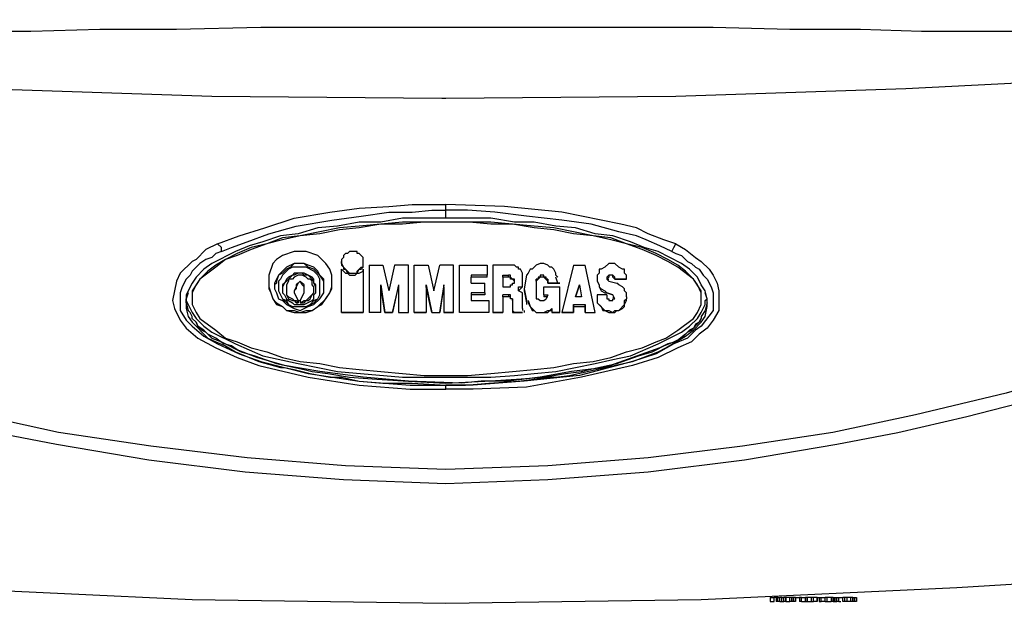
# Model space of a CAD drawing. Units: inches. Extents: x 2433 to 7677, y 1566 to 3488.
# Drawn here: x 2587 to 2724, y 2371 to 2452 of the extents above; entities that cross this region are included whole.
import ezdxf

# ---------------------------------------------------------------- set-up
doc = ezdxf.new("R2010")
doc.units = ezdxf.units.IN
doc.header["$MEASUREMENT"] = 0
doc.layers.add('LIVELLO_1', color=160, linetype='Continuous')

msp = doc.modelspace()

# ---------------------------------------------------------------- linework, layer by layer
at = {"layer": 'LIVELLO_1', "color": 7}
for p, q in [((2646.26, 2425.53), (2646.26, 2426.34)), ((2646.26, 2424.44), (2646.26, 2425.53)), ((2646.26, 2425.53), (2646.26, 2425.53)), ((2631.84, 2418.18), (2631.84, 2418.45)), ((2631.84, 2418.45), (2631.84, 2418.18)), ((2634.83, 2418.18), (2634.83, 2418.45)), ((2635.65, 2417.91), (2635.65, 2411.38)), ((2635.65, 2417.91), (2637.55, 2417.91)), ((2637.55, 2417.91), (2638.37, 2414.37)), ((2639.18, 2417.91), (2638.37, 2414.37)), ((2641.09, 2417.91), (2639.18, 2417.91)), ((2641.09, 2411.38), (2641.09, 2417.91)), ((2641.9, 2411.38), (2641.9, 2417.91)), ((2641.9, 2417.91), (2643.81, 2417.91)), ((2643.81, 2417.91), (2644.62, 2414.37)), ((2644.62, 2414.37), (2645.44, 2417.91)), ((2647.34, 2417.91), (2645.44, 2417.91)), ((2647.34, 2411.38), (2647.34, 2417.91)), ((2648.16, 2417.91), (2651.97, 2417.91)), ((2648.16, 2411.38), (2648.16, 2417.91)), ((2651.97, 2417.91), (2651.97, 2416.55)), ((2652.78, 2417.91), (2652.78, 2411.38)), ((2655.23, 2417.91), (2652.78, 2417.91)), ((2663.93, 2417.91), (2662.3, 2411.38)), ((2663.93, 2417.91), (2665.56, 2417.91)), ((2666.92, 2411.38), (2665.56, 2417.91)), ((2631.84, 2411.38), (2631.84, 2417.37)), ((2634.83, 2417.37), (2634.83, 2411.38)), ((2651.97, 2416.55), (2649.79, 2416.55)), ((2649.79, 2416.55), (2649.79, 2416.28)), ((2651.97, 2416.28), (2651.97, 2416.55)), ((2654.14, 2416.28), (2654.14, 2416.55)), ((2654.14, 2416.28), (2654.14, 2416.55)), ((2654.14, 2416.55), (2654.14, 2416.55)), ((2654.14, 2416.55), (2654.96, 2416.55)), ((2654.96, 2416.28), (2654.96, 2416.55)), ((2656.86, 2415.73), (2656.86, 2416.55)), ((2657.41, 2416.55), (2657.13, 2414.65)), ((2657.68, 2416.82), (2657.41, 2416.55)), ((2657.95, 2417.37), (2657.68, 2416.82)), ((2661.49, 2416.55), (2661.76, 2416.28)), ((2626.13, 2415.73), (2626.13, 2415.73)), ((2630.48, 2415.73), (2630.48, 2415.73)), ((2637.28, 2414.92), (2637.28, 2415.19)), ((2637.28, 2415.19), (2637.82, 2411.38)), ((2639.73, 2415.19), (2638.91, 2411.38)), ((2639.73, 2415.19), (2639.73, 2414.92)), ((2643.53, 2414.92), (2643.53, 2415.19)), ((2643.53, 2415.19), (2644.35, 2411.38)), ((2645.98, 2415.19), (2645.44, 2411.38)), ((2645.98, 2414.92), (2645.98, 2415.19)), ((2651.97, 2416.28), (2649.79, 2416.28)), ((2649.79, 2415.46), (2649.79, 2416.28)), ((2649.79, 2415.46), (2651.69, 2415.46)), ((2651.69, 2414.1), (2651.69, 2415.46)), ((2654.14, 2416.28), (2654.14, 2416.28)), ((2654.14, 2416.28), (2654.14, 2414.92)), ((2654.96, 2416.28), (2654.14, 2416.28)), ((2655.77, 2415.73), (2655.77, 2415.73)), ((2656.86, 2415.46), (2656.86, 2415.73)), ((2658.77, 2415.73), (2658.77, 2416.01)), ((2658.77, 2415.73), (2658.77, 2414.37)), ((2660.4, 2416.01), (2660.4, 2415.46)), ((2660.4, 2415.73), (2660.4, 2416.01)), ((2660.4, 2415.46), (2660.4, 2415.73)), ((2660.4, 2415.46), (2662.03, 2415.46)), ((2662.03, 2415.46), (2660.4, 2415.46)), ((2660.4, 2415.46), (2660.4, 2415.46)), ((2661.76, 2415.46), (2661.49, 2416.28)), ((2662.03, 2415.46), (2662.03, 2415.46)), ((2664.75, 2415.19), (2664.2, 2413.56)), ((2664.2, 2413.56), (2664.75, 2415.19)), ((2664.75, 2415.19), (2665.02, 2413.56)), ((2664.75, 2415.19), (2664.75, 2415.19)), ((2664.75, 2415.19), (2665.02, 2413.56)), ((2668.56, 2416.01), (2668.83, 2416.01)), ((2668.56, 2416.01), (2668.83, 2415.73)), ((2668.83, 2415.73), (2669.92, 2415.46)), ((2669.64, 2416.01), (2669.64, 2416.01)), ((2669.64, 2416.01), (2669.64, 2416.01)), ((2669.64, 2416.01), (2669.64, 2416.01)), ((2669.64, 2416.01), (2671.28, 2416.01)), ((2671.28, 2416.01), (2669.64, 2416.01)), ((2671.28, 2416.01), (2671.28, 2416.01)), ((2671.28, 2416.01), (2671.28, 2416.01)), ((2623.68, 2414.65), (2623.68, 2414.37)), ((2624.22, 2414.65), (2624.22, 2414.37)), ((2625.31, 2414.37), (2625.31, 2414.1)), ((2626.67, 2414.1), (2626.67, 2414.37)), ((2628.03, 2414.37), (2628.03, 2414.65)), ((2628.3, 2414.37), (2628.3, 2414.65)), ((2637.28, 2411.38), (2637.28, 2414.92)), ((2637.82, 2411.38), (2637.28, 2414.92)), ((2638.91, 2411.38), (2639.73, 2414.92)), ((2639.73, 2414.92), (2639.73, 2411.38)), ((2643.53, 2414.92), (2643.53, 2411.38)), ((2644.35, 2411.38), (2643.53, 2414.92)), ((2645.44, 2411.38), (2645.98, 2414.92)), ((2645.98, 2414.92), (2645.98, 2411.38)), ((2651.69, 2414.1), (2649.79, 2414.1)), ((2649.79, 2414.1), (2649.79, 2413.83)), ((2651.69, 2413.83), (2649.79, 2413.83)), ((2649.79, 2413.83), (2649.79, 2413.02)), ((2651.69, 2414.1), (2651.69, 2413.83)), ((2654.14, 2414.92), (2654.96, 2414.92)), ((2654.14, 2413.56), (2654.14, 2413.83)), ((2654.96, 2413.83), (2654.14, 2413.83)), ((2654.96, 2413.83), (2654.96, 2413.56)), ((2657.13, 2414.65), (2657.13, 2414.37)), ((2659.85, 2413.83), (2659.85, 2414.92)), ((2659.85, 2414.92), (2662.03, 2414.92)), ((2659.85, 2413.83), (2660.4, 2413.83)), ((2659.85, 2413.83), (2659.85, 2413.56)), ((2660.4, 2413.83), (2660.13, 2413.29)), ((2662.03, 2411.38), (2662.03, 2414.92)), ((2668.56, 2413.83), (2667.2, 2413.83)), ((2667.2, 2413.83), (2667.2, 2413.56)), ((2669.37, 2413.83), (2668.56, 2414.1)), ((2668.56, 2414.1), (2668.56, 2414.1)), ((2668.56, 2414.1), (2669.37, 2413.83)), ((2668.56, 2413.83), (2668.56, 2413.29)), ((2669.37, 2413.83), (2669.37, 2413.83)), ((2669.64, 2413.29), (2669.37, 2413.83)), ((2681.61, 2413.29), (2681.61, 2414.37)), ((2681.61, 2413.29), (2681.61, 2414.1)), ((2682.43, 2413.29), (2682.15, 2414.37)), ((2610.35, 2412.74), (2610.35, 2413.29)), ((2610.35, 2412.74), (2610.62, 2411.66)), ((2625.86, 2413.02), (2625.86, 2412.74)), ((2625.86, 2412.74), (2625.86, 2412.74)), ((2626.13, 2413.02), (2626.13, 2412.74)), ((2626.13, 2412.74), (2626.13, 2412.74)), ((2649.79, 2413.02), (2652.24, 2413.02)), ((2652.24, 2413.02), (2652.24, 2411.38)), ((2654.14, 2413.56), (2654.14, 2411.38)), ((2654.96, 2413.56), (2654.14, 2413.56)), ((2655.5, 2413.29), (2655.5, 2413.02)), ((2655.5, 2413.02), (2655.5, 2411.66)), ((2656.86, 2411.93), (2656.86, 2413.29)), ((2656.86, 2413.29), (2656.86, 2413.29)), ((2657.68, 2413.02), (2657.68, 2412.74)), ((2657.68, 2413.02), (2657.95, 2412.2)), ((2657.68, 2412.74), (2657.95, 2412.2)), ((2660.4, 2413.56), (2659.85, 2413.56)), ((2663.93, 2412.2), (2663.93, 2412.47)), ((2663.93, 2412.47), (2663.93, 2411.38)), ((2663.93, 2412.47), (2665.56, 2412.47)), ((2665.02, 2413.56), (2664.2, 2413.56)), ((2665.56, 2412.2), (2665.56, 2412.47)), ((2665.56, 2412.47), (2665.56, 2411.38)), ((2667.2, 2413.56), (2667.2, 2413.29)), ((2669.64, 2413.29), (2669.37, 2413.56)), ((2671.28, 2413.56), (2671.28, 2413.29)), ((2671.28, 2413.29), (2671.28, 2413.29)), ((2682.43, 2412.74), (2682.43, 2413.29)), ((2626.13, 2411.38), (2626.13, 2411.38)), ((2631.84, 2411.38), (2631.84, 2411.38)), ((2634.83, 2411.38), (2631.84, 2411.38)), ((2631.84, 2411.38), (2634.83, 2411.38)), ((2634.83, 2411.38), (2634.83, 2411.38)), ((2635.65, 2411.38), (2635.65, 2411.38)), ((2637.28, 2411.38), (2635.65, 2411.38)), ((2637.28, 2411.38), (2635.65, 2411.38)), ((2637.28, 2411.38), (2637.28, 2411.38)), ((2638.91, 2411.38), (2637.82, 2411.38)), ((2637.82, 2411.38), (2637.82, 2411.38)), ((2637.82, 2411.38), (2638.91, 2411.38)), ((2638.91, 2411.38), (2638.91, 2411.38)), ((2639.73, 2411.38), (2641.09, 2411.38)), ((2639.73, 2411.38), (2639.73, 2411.38)), ((2639.73, 2411.38), (2641.09, 2411.38)), ((2641.09, 2411.38), (2641.09, 2411.38)), ((2641.9, 2411.38), (2641.9, 2411.38)), ((2641.9, 2411.38), (2643.53, 2411.38)), ((2643.53, 2411.38), (2641.9, 2411.38)), ((2643.53, 2411.38), (2643.53, 2411.38)), ((2644.35, 2411.38), (2645.44, 2411.38)), ((2644.35, 2411.38), (2645.44, 2411.38)), ((2644.35, 2411.38), (2644.35, 2411.38)), ((2645.44, 2411.38), (2645.44, 2411.38)), ((2647.34, 2411.38), (2645.98, 2411.38)), ((2645.98, 2411.38), (2647.34, 2411.38)), ((2645.98, 2411.38), (2645.98, 2411.38)), ((2647.34, 2411.38), (2647.34, 2411.38)), ((2652.24, 2411.38), (2648.16, 2411.38)), ((2652.24, 2411.38), (2648.16, 2411.38)), ((2648.16, 2411.38), (2648.16, 2411.38)), ((2652.24, 2411.38), (2652.24, 2411.38)), ((2652.78, 2411.38), (2654.14, 2411.38)), ((2654.14, 2411.38), (2652.78, 2411.38)), ((2652.78, 2411.38), (2652.78, 2411.38)), ((2654.14, 2411.38), (2654.14, 2411.38)), ((2655.5, 2411.66), (2655.5, 2411.66)), ((2655.5, 2411.66), (2655.77, 2411.38)), ((2655.77, 2411.38), (2655.77, 2411.38)), ((2655.77, 2411.38), (2656.86, 2411.38)), ((2656.86, 2411.38), (2655.77, 2411.38)), ((2656.86, 2411.93), (2656.86, 2411.66)), ((2656.86, 2411.66), (2656.86, 2411.66)), ((2656.86, 2411.38), (2656.86, 2411.38)), ((2656.86, 2411.38), (2656.86, 2411.38)), ((2656.86, 2411.38), (2656.86, 2411.38)), ((2657.13, 2411.66), (2657.13, 2411.38)), ((2657.13, 2411.66), (2657.13, 2411.66)), ((2657.95, 2412.2), (2657.95, 2412.2)), ((2660.94, 2411.93), (2660.94, 2411.66)), ((2660.94, 2411.66), (2660.94, 2411.38)), ((2662.03, 2411.38), (2660.94, 2411.38)), ((2660.94, 2411.38), (2660.94, 2411.38)), ((2660.94, 2411.38), (2662.03, 2411.38)), ((2662.03, 2411.38), (2662.03, 2411.38)), ((2662.3, 2411.38), (2662.3, 2411.38)), ((2662.3, 2411.38), (2663.93, 2411.38)), ((2663.93, 2411.38), (2662.3, 2411.38)), ((2663.93, 2412.2), (2665.56, 2412.2)), ((2663.93, 2411.38), (2663.93, 2412.2)), ((2663.93, 2411.38), (2663.93, 2411.38)), ((2665.56, 2411.38), (2665.56, 2412.2)), ((2665.56, 2411.38), (2666.92, 2411.38)), ((2665.56, 2411.38), (2665.56, 2411.38)), ((2665.56, 2411.38), (2666.92, 2411.38)), ((2666.92, 2411.38), (2666.92, 2411.38)), ((2669.37, 2411.38), (2669.37, 2411.38)), ((2646.26, 2401.32), (2646.26, 2401.32)), ((2646.26, 2400.78), (2646.26, 2401.32)), ((2691.13, 2371.94), (2691.13, 2371.4)), ((2691.13, 2371.94), (2691.68, 2371.94)), ((2691.95, 2371.94), (2691.68, 2371.94)), ((2691.68, 2371.4), (2691.68, 2371.94)), ((2692.22, 2371.94), (2691.95, 2371.94)), ((2691.95, 2371.94), (2691.95, 2371.4)), ((2692.22, 2371.94), (2692.49, 2371.94)), ((2692.22, 2371.4), (2692.22, 2371.94)), ((2692.76, 2371.94), (2692.49, 2371.94)), ((2692.49, 2371.4), (2692.49, 2371.94)), ((2692.76, 2371.94), (2693.04, 2371.94)), ((2692.76, 2371.4), (2692.76, 2371.94)), ((2693.31, 2371.94), (2693.04, 2371.94)), ((2693.04, 2371.4), (2693.04, 2371.94)), ((2693.85, 2371.94), (2693.31, 2371.94)), ((2693.31, 2371.94), (2693.31, 2371.94)), ((2693.31, 2371.94), (2693.31, 2371.94)), ((2693.31, 2371.94), (2693.31, 2371.4)), ((2693.31, 2371.94), (2693.31, 2371.4)), ((2693.31, 2371.4), (2693.31, 2371.94)), ((2694.12, 2371.94), (2693.85, 2371.94)), ((2693.85, 2371.4), (2693.85, 2371.94)), ((2694.39, 2371.94), (2694.12, 2371.94)), ((2694.12, 2371.4), (2694.12, 2371.94)), ((2694.39, 2371.94), (2694.39, 2371.94)), ((2694.67, 2371.94), (2694.39, 2371.94)), ((2694.39, 2371.4), (2694.39, 2371.94)), ((2694.39, 2371.4), (2694.39, 2371.94)), ((2694.67, 2371.94), (2694.67, 2371.94)), ((2694.67, 2371.94), (2695.21, 2371.94)), ((2694.67, 2371.4), (2694.67, 2371.94)), ((2694.67, 2371.94), (2694.67, 2371.4)), ((2695.48, 2371.94), (2695.21, 2371.94)), ((2695.21, 2371.94), (2695.21, 2371.4)), ((2695.48, 2371.94), (2696.03, 2371.94)), ((2695.48, 2371.4), (2695.48, 2371.94)), ((2696.3, 2371.94), (2696.03, 2371.94)), ((2696.03, 2371.94), (2696.03, 2371.94)), ((2696.03, 2371.94), (2696.03, 2371.4)), ((2696.03, 2371.4), (2696.03, 2371.94)), ((2696.84, 2371.94), (2696.3, 2371.94)), ((2696.3, 2371.4), (2696.3, 2371.94)), ((2697.12, 2371.94), (2696.84, 2371.94)), ((2696.84, 2371.94), (2696.84, 2371.94)), ((2696.84, 2371.4), (2696.84, 2371.94)), ((2696.84, 2371.4), (2696.84, 2371.94)), ((2697.66, 2371.94), (2697.12, 2371.94)), ((2697.12, 2371.4), (2697.12, 2371.94)), ((2697.66, 2371.94), (2697.66, 2371.94)), ((2697.66, 2371.94), (2697.66, 2371.94)), ((2697.66, 2371.94), (2697.66, 2371.94)), ((2697.66, 2371.94), (2697.93, 2371.94)), ((2697.66, 2371.4), (2697.66, 2371.94)), ((2697.66, 2371.94), (2697.66, 2371.4)), ((2697.66, 2371.94), (2697.66, 2371.4)), ((2697.66, 2371.4), (2697.66, 2371.94)), ((2697.93, 2371.94), (2698.2, 2371.94)), ((2697.93, 2371.94), (2697.93, 2371.4)), ((2698.2, 2371.94), (2698.75, 2371.94)), ((2698.2, 2371.94), (2698.2, 2371.94)), ((2698.2, 2371.4), (2698.2, 2371.94)), ((2698.2, 2371.4), (2698.2, 2371.94)), ((2699.02, 2371.94), (2698.75, 2371.94)), ((2698.75, 2371.4), (2698.75, 2371.94)), ((2699.56, 2371.94), (2699.02, 2371.94)), ((2699.02, 2371.4), (2699.02, 2371.94)), ((2699.84, 2371.94), (2699.56, 2371.94)), ((2699.56, 2371.94), (2699.56, 2371.4)), ((2699.84, 2371.94), (2700.11, 2371.94)), ((2699.84, 2371.94), (2699.84, 2371.94)), ((2699.84, 2371.94), (2699.84, 2371.94)), ((2699.84, 2371.4), (2699.84, 2371.94)), ((2699.84, 2371.4), (2699.84, 2371.94)), ((2699.84, 2371.94), (2699.84, 2371.4)), ((2700.11, 2371.94), (2700.11, 2371.94)), ((2700.11, 2371.94), (2700.38, 2371.94)), ((2700.11, 2371.4), (2700.11, 2371.94)), ((2700.11, 2371.94), (2700.11, 2371.4)), ((2700.38, 2371.94), (2700.65, 2371.94)), ((2700.38, 2371.4), (2700.38, 2371.94)), ((2700.65, 2371.94), (2700.65, 2371.94)), ((2700.65, 2371.94), (2701.19, 2371.94)), ((2700.65, 2371.94), (2700.65, 2371.94)), ((2700.65, 2371.4), (2700.65, 2371.94)), ((2700.65, 2371.4), (2700.65, 2371.94)), ((2700.65, 2371.4), (2700.65, 2371.94)), ((2701.47, 2371.94), (2701.19, 2371.94)), ((2701.19, 2371.4), (2701.19, 2371.94)), ((2701.74, 2371.94), (2701.47, 2371.94)), ((2701.47, 2371.4), (2701.47, 2371.94)), ((2702.28, 2371.94), (2701.74, 2371.94)), ((2701.74, 2371.94), (2701.74, 2371.4)), ((2702.56, 2371.94), (2702.28, 2371.94)), ((2702.28, 2371.4), (2702.28, 2371.94)), ((2702.56, 2371.94), (2702.83, 2371.94)), ((2702.56, 2371.4), (2702.56, 2371.94)), ((2702.83, 2371.94), (2703.1, 2371.94)), ((2702.83, 2371.4), (2702.83, 2371.94)), ((2703.1, 2371.94), (2703.1, 2371.94)), ((2703.1, 2371.4), (2703.1, 2371.94)), ((2703.1, 2371.94), (2703.1, 2371.4)), ((2691.13, 2371.4), (2691.68, 2371.4)), ((2692.22, 2371.4), (2691.95, 2371.4)), ((2692.49, 2371.4), (2692.22, 2371.4)), ((2692.49, 2371.4), (2692.76, 2371.4)), ((2692.76, 2371.4), (2693.04, 2371.4)), ((2693.31, 2371.4), (2693.04, 2371.4)), ((2693.31, 2371.4), (2693.31, 2371.4)), ((2693.31, 2371.4), (2693.31, 2371.4)), ((2693.31, 2371.4), (2693.85, 2371.4)), ((2694.12, 2371.4), (2693.85, 2371.4)), ((2694.39, 2371.4), (2694.12, 2371.4)), ((2694.67, 2371.4), (2694.39, 2371.4)), ((2694.39, 2371.4), (2694.39, 2371.4)), ((2694.67, 2371.4), (2694.67, 2371.4)), ((2695.48, 2371.4), (2695.21, 2371.4)), ((2695.48, 2371.4), (2696.03, 2371.4)), ((2696.03, 2371.4), (2696.3, 2371.4)), ((2696.03, 2371.4), (2696.03, 2371.4)), ((2696.3, 2371.4), (2696.84, 2371.4)), ((2696.84, 2371.4), (2696.84, 2371.4)), ((2696.84, 2371.4), (2697.12, 2371.4)), ((2697.66, 2371.4), (2697.12, 2371.4)), ((2697.66, 2371.4), (2697.66, 2371.4)), ((2697.66, 2371.4), (2697.66, 2371.4)), ((2697.66, 2371.4), (2697.66, 2371.4)), ((2697.93, 2371.4), (2698.2, 2371.4)), ((2698.2, 2371.4), (2698.2, 2371.4)), ((2698.75, 2371.4), (2698.2, 2371.4)), ((2698.75, 2371.4), (2699.02, 2371.4)), ((2699.02, 2371.4), (2699.56, 2371.4)), ((2699.84, 2371.4), (2699.56, 2371.4)), ((2699.84, 2371.4), (2700.11, 2371.4)), ((2699.84, 2371.4), (2699.84, 2371.4)), ((2699.84, 2371.4), (2699.84, 2371.4)), ((2700.11, 2371.4), (2700.11, 2371.4)), ((2700.11, 2371.4), (2700.38, 2371.4)), ((2700.65, 2371.4), (2700.38, 2371.4)), ((2700.65, 2371.4), (2700.65, 2371.4)), ((2700.65, 2371.4), (2700.92, 2371.4)), ((2701.47, 2371.4), (2701.19, 2371.4)), ((2701.74, 2371.4), (2701.47, 2371.4)), ((2702.28, 2371.4), (2701.74, 2371.4)), ((2702.56, 2371.4), (2702.28, 2371.4)), ((2702.83, 2371.4), (2702.56, 2371.4)), ((2703.1, 2371.4), (2702.83, 2371.4)), ((2703.1, 2371.4), (2703.1, 2371.4))]:
    msp.add_line(p, q, dxfattribs=at)
for points in [[(2646.26, 2450.82), (2620.69, 2450.82), (2608.99, 2450.55), (2598.39, 2450.55), (2588.87, 2450.28), (2566.29, 2450.28), (2557.59, 2450), (2547.8, 2450), (2537.19, 2450.28), (2525.77, 2450.28), (2513.53, 2450.82), (2500.47, 2451.37), (2486.6, 2451.91)], [(2805.91, 2451.91), (2792.04, 2451.37), (2778.71, 2450.82), (2766.2, 2450.28), (2754.77, 2450.28), (2744.17, 2450), (2734.65, 2450), (2726.22, 2450.28), (2712.07, 2450.28), (2703.64, 2450.55), (2693.85, 2450.55), (2683.24, 2450.82), (2646.26, 2450.82)], [(2486.6, 2449.19), (2518.43, 2446.47), (2550.24, 2444.02), (2582.07, 2442.39), (2613.89, 2441.3), (2645.71, 2441.03), (2646.26, 2441.03)], [(2646.26, 2441.03), (2678.08, 2441.3), (2709.9, 2442.39), (2741.72, 2444.02), (2773.54, 2446.2), (2805.63, 2449.19), (2806.18, 2449.19)], [(2614.7, 2420.9), (2617.7, 2421.99), (2621.23, 2423.08), (2625.31, 2424.44), (2630.21, 2425.25), (2634.29, 2425.8), (2638.37, 2426.07), (2641.63, 2426.34), (2646.26, 2426.34)], [(2678.08, 2420.9), (2676.44, 2421.45), (2674.27, 2422.26), (2672.64, 2423.08), (2670.46, 2423.62), (2662.3, 2425.25), (2654.41, 2426.07), (2646.26, 2426.34)], [(2615.25, 2419.82), (2616.61, 2420.36), (2618.78, 2421.17), (2621.78, 2422.26), (2625.58, 2423.35), (2630.48, 2424.17), (2634.56, 2424.71), (2638.37, 2425.25), (2641.63, 2425.25), (2644.35, 2425.53), (2646.26, 2425.53)], [(2677.53, 2419.82), (2675.9, 2420.63), (2673.99, 2421.45), (2672.64, 2421.99), (2670.19, 2422.53), (2666.38, 2423.62), (2662.3, 2424.17), (2657.41, 2424.71), (2653.06, 2425.25), (2649.25, 2425.53), (2646.26, 2425.53)], [(2682.15, 2414.37), (2681.61, 2415.19), (2681.07, 2416.28), (2679.98, 2417.37), (2678.89, 2418.18), (2675.63, 2419.82), (2673.72, 2420.36), (2671.82, 2421.17), (2669.37, 2421.99), (2666.92, 2422.26), (2664.2, 2423.08), (2661.49, 2423.35), (2658.49, 2423.89), (2655.77, 2423.89), (2652.51, 2424.44), (2640.27, 2424.44), (2637.28, 2423.89), (2634.29, 2423.89), (2631.3, 2423.35), (2628.57, 2423.08), (2625.86, 2422.26), (2623.41, 2421.99), (2620.96, 2421.17), (2619.06, 2420.63), (2617.15, 2419.82), (2613.89, 2418.18), (2612.8, 2417.37), (2611.71, 2416.28), (2611.17, 2415.46), (2610.35, 2413.83), (2610.35, 2413.29)], [(2681.61, 2414.37), (2680.52, 2416.01), (2679.43, 2417.09), (2678.35, 2417.91), (2676.99, 2418.73), (2675.35, 2419.54), (2673.45, 2420.36), (2671.28, 2420.9), (2669.1, 2421.72), (2666.65, 2421.99), (2661.21, 2423.08), (2658.49, 2423.35), (2652.51, 2423.89), (2640.27, 2423.89), (2634.29, 2423.35), (2631.57, 2423.08), (2626.13, 2421.99), (2623.68, 2421.72), (2621.5, 2420.9), (2619.33, 2420.36), (2617.42, 2419.54), (2615.79, 2418.73), (2614.43, 2417.91), (2613.34, 2417.09), (2612.26, 2416.01), (2611.17, 2414.37), (2611.17, 2413.29)], [(2681.61, 2414.1), (2681.07, 2415.19), (2680.52, 2416.01), (2678.35, 2417.64), (2676.99, 2418.45), (2675.35, 2419.27), (2673.45, 2420.09), (2671.28, 2420.9), (2669.1, 2421.45), (2666.65, 2421.99), (2663.93, 2422.26), (2661.21, 2422.81), (2658.49, 2423.08), (2655.5, 2423.62), (2652.51, 2423.62), (2649.52, 2423.89), (2643.26, 2423.89), (2640.27, 2423.62), (2637.28, 2423.62), (2634.29, 2423.08), (2631.57, 2422.81), (2628.85, 2422.26), (2626.13, 2421.99), (2623.68, 2421.45), (2621.5, 2420.9), (2619.33, 2420.09), (2617.42, 2419.27), (2615.79, 2418.73), (2614.43, 2417.64), (2612.26, 2416.01), (2611.71, 2415.19), (2611.17, 2414.1), (2611.17, 2413.29)], [(2614.7, 2420.9), (2613.07, 2420.09), (2611.71, 2418.73), (2611.17, 2418.45), (2609.54, 2416.82), (2608.99, 2415.73), (2608.45, 2413.02), (2608.72, 2411.93), (2609.54, 2410.3), (2610.35, 2409.21), (2611.98, 2407.85), (2614.43, 2406.49), (2617.42, 2405.13), (2620.42, 2404.04), (2627.22, 2402.41), (2634.29, 2401.32), (2641.36, 2400.78), (2646.26, 2400.78)], [(2615.25, 2419.82), (2615.25, 2420.36), (2614.7, 2420.9)], [(2678.08, 2420.9), (2679.43, 2420.09), (2680.79, 2419), (2681.61, 2418.45), (2682.7, 2417.37), (2683.24, 2416.55), (2683.79, 2415.46), (2684.06, 2414.37), (2684.06, 2411.66), (2683.24, 2410.3), (2682.43, 2409.21), (2681.34, 2408.39), (2680.25, 2407.3), (2678.35, 2406.49), (2675.63, 2405.13), (2672.09, 2404.04), (2665.02, 2402.41), (2657.41, 2401.05), (2650.06, 2400.78), (2646.26, 2400.78)], [(2677.53, 2419.82), (2677.8, 2420.36), (2678.08, 2420.9)], [(2615.25, 2419.82), (2614.43, 2419.54), (2613.89, 2419), (2613.07, 2418.73), (2612.26, 2418.18), (2611.17, 2417.09), (2610.9, 2416.55), (2610.35, 2416.01), (2609.81, 2414.92), (2609.54, 2414.1), (2609.54, 2411.66), (2610.35, 2410.3), (2611.17, 2409.48), (2612.8, 2408.12), (2614.7, 2407.03), (2617.7, 2405.67), (2620.69, 2404.58), (2627.22, 2402.95), (2634.29, 2401.87), (2641.36, 2401.32), (2646.26, 2401.32)], [(2626.13, 2419.82), (2625.31, 2419.82), (2623.68, 2419.27), (2622.86, 2418.73), (2622.32, 2418.18), (2621.78, 2416.55), (2621.78, 2415.73)], [(2630.48, 2415.73), (2630.48, 2416.55), (2630.21, 2417.37), (2629.66, 2418.18), (2628.57, 2419.27), (2626.94, 2419.82), (2626.13, 2419.82)], [(2634.83, 2418.45), (2634.83, 2419), (2634.29, 2419.54), (2634.02, 2419.54), (2634.02, 2419.82), (2632.93, 2419.82), (2632.66, 2419.54), (2632.38, 2419.54), (2632.11, 2419.27), (2632.11, 2419), (2631.84, 2418.73), (2631.84, 2418.45)], [(2677.53, 2419.82), (2678.08, 2419.54), (2678.89, 2419.27), (2679.71, 2418.45), (2680.25, 2418.18), (2680.79, 2417.64), (2681.34, 2417.37), (2681.88, 2416.55), (2682.43, 2416.01), (2682.97, 2414.92), (2683.24, 2414.1), (2683.24, 2411.66), (2681.61, 2409.48), (2680.79, 2408.94), (2679.71, 2407.85), (2677.8, 2407.03), (2675.35, 2405.67), (2672.09, 2404.58), (2664.75, 2402.68), (2657.13, 2401.87), (2650.06, 2401.32), (2646.26, 2401.32)], [(2626.13, 2418.18), (2625.31, 2418.18), (2624.77, 2417.64), (2624.22, 2417.37), (2623.68, 2416.82), (2623.14, 2416.55), (2622.86, 2415.73), (2622.86, 2415.46), (2622.59, 2415.19)], [(2626.13, 2418.18), (2625.31, 2418.18), (2624.22, 2417.64), (2623.14, 2416.55), (2622.59, 2415.46), (2622.59, 2414.92)], [(2629.39, 2415.19), (2629.39, 2415.73), (2628.85, 2416.55), (2628.03, 2417.37), (2627.22, 2417.64), (2626.67, 2418.18), (2626.13, 2418.18)], [(2629.39, 2414.92), (2629.39, 2416.01), (2628.85, 2416.55), (2628.57, 2417.09), (2628.03, 2417.64), (2627.22, 2417.91), (2626.67, 2418.18), (2626.13, 2418.18)], [(2631.84, 2418.18), (2632.11, 2417.64), (2632.93, 2416.82), (2634.02, 2416.82), (2634.02, 2417.09), (2634.56, 2417.64), (2634.83, 2417.64), (2634.83, 2418.18)], [(2631.84, 2418.18), (2631.84, 2417.91), (2632.11, 2417.64), (2632.11, 2417.37), (2632.38, 2417.37), (2632.66, 2416.82), (2634.02, 2416.82), (2634.29, 2417.37), (2634.56, 2417.37), (2634.83, 2417.64), (2634.83, 2418.18)], [(2656.86, 2416.55), (2656.86, 2416.82), (2656.59, 2417.37), (2656.32, 2417.37), (2656.32, 2417.64), (2656.05, 2417.64), (2655.77, 2417.91), (2655.23, 2417.91)], [(2661.49, 2416.55), (2661.49, 2416.82), (2661.21, 2417.37), (2660.94, 2417.64), (2660.67, 2417.64), (2660.4, 2417.91), (2659.85, 2418.18), (2659.31, 2418.18), (2658.77, 2417.91), (2658.22, 2417.37), (2657.95, 2417.37)], [(2671.28, 2416.01), (2671.28, 2416.55), (2671, 2416.82), (2671, 2417.37), (2670.73, 2417.37), (2670.19, 2417.64), (2669.64, 2418.18), (2668.83, 2418.18), (2668.28, 2417.64), (2667.74, 2417.37), (2667.47, 2417.37), (2667.47, 2416.82), (2667.2, 2416.55), (2667.2, 2416.01)], [(2628.85, 2414.92), (2628.85, 2416.01), (2628.57, 2416.55), (2628.03, 2417.09), (2626.94, 2417.64), (2625.04, 2417.64), (2624.5, 2417.37), (2623.68, 2416.55), (2623.41, 2416.01), (2623.14, 2415.73), (2623.14, 2414.92)], [(2628.3, 2414.65), (2628.3, 2414.92), (2628.03, 2415.46), (2628.03, 2415.73), (2627.22, 2416.55), (2626.67, 2416.55), (2626.4, 2416.82), (2625.86, 2416.82), (2625.31, 2416.55), (2625.04, 2416.55), (2623.95, 2415.46), (2623.68, 2414.92), (2623.68, 2414.65)], [(2628.3, 2414.65), (2628.3, 2415.19), (2628.03, 2415.46), (2628.03, 2416.01), (2627.76, 2416.28), (2626.67, 2416.82), (2625.31, 2416.82), (2625.04, 2416.55), (2624.5, 2416.28), (2624.22, 2416.01), (2623.95, 2415.46), (2623.68, 2415.19), (2623.68, 2414.65)], [(2628.03, 2414.65), (2628.03, 2414.92), (2627.76, 2415.19), (2627.76, 2415.73), (2627.49, 2416.01), (2627.22, 2416.01), (2626.94, 2416.28), (2626.4, 2416.55), (2625.86, 2416.55), (2625.31, 2416.28), (2625.04, 2416.01), (2624.5, 2416.01), (2624.5, 2415.73), (2624.22, 2415.19), (2624.22, 2414.65)], [(2631.84, 2417.37), (2632.38, 2416.82), (2632.66, 2416.82), (2632.93, 2416.55), (2633.74, 2416.55), (2634.02, 2416.82), (2634.29, 2416.82), (2634.83, 2417.09), (2634.83, 2417.37)], [(2655.77, 2415.73), (2655.77, 2416.01), (2655.5, 2416.01), (2655.23, 2416.28), (2655.23, 2416.55), (2654.96, 2416.55)], [(2660.4, 2416.01), (2660.13, 2416.01), (2660.13, 2416.28), (2659.85, 2416.28), (2659.85, 2416.55), (2659.31, 2416.55), (2659.31, 2416.28), (2659.04, 2416.28), (2659.04, 2416.01), (2658.77, 2416.01)], [(2669.64, 2416.01), (2669.64, 2416.28), (2669.37, 2416.55), (2668.83, 2416.55), (2668.56, 2416.28), (2668.56, 2416.01)], [(2669.64, 2416.01), (2669.37, 2416.28), (2669.37, 2416.55), (2668.83, 2416.55), (2668.83, 2416.28), (2668.56, 2416.01)], [(2621.78, 2415.73), (2621.78, 2414.65), (2622.05, 2414.1), (2622.32, 2413.29), (2622.86, 2412.47), (2623.68, 2412.2), (2624.22, 2411.66), (2625.31, 2411.38), (2626.13, 2411.38)], [(2621.78, 2415.73), (2621.78, 2414.92), (2622.32, 2413.29), (2622.86, 2412.74), (2623.68, 2412.2), (2624.22, 2411.66), (2625.31, 2411.66), (2626.13, 2411.38)], [(2626.13, 2415.73), (2625.86, 2415.46), (2625.58, 2414.92), (2625.58, 2414.65), (2625.31, 2414.37)], [(2626.13, 2415.73), (2625.86, 2415.46), (2625.58, 2415.19), (2625.58, 2414.92), (2625.31, 2414.37)], [(2626.67, 2414.37), (2626.67, 2414.65), (2626.67, 2414.92), (2626.4, 2415.19), (2626.13, 2415.73)], [(2626.67, 2414.37), (2626.67, 2414.92), (2626.67, 2415.19), (2626.4, 2415.46), (2626.13, 2415.73)], [(2626.13, 2411.38), (2626.94, 2411.38), (2627.76, 2411.66), (2628.57, 2412.2), (2629.12, 2412.47), (2630.21, 2414.1), (2630.48, 2414.65), (2630.48, 2415.73)], [(2626.13, 2411.38), (2626.94, 2411.66), (2627.76, 2411.66), (2628.57, 2412.2), (2629.66, 2413.29), (2630.21, 2414.1), (2630.48, 2414.92), (2630.48, 2415.73)], [(2655.77, 2415.73), (2655.5, 2416.01), (2655.23, 2416.01), (2655.23, 2416.28), (2654.96, 2416.28)], [(2654.96, 2414.92), (2655.23, 2414.92), (2655.23, 2415.19), (2655.5, 2415.19), (2655.5, 2415.46), (2655.77, 2415.46), (2655.77, 2415.73)], [(2656.32, 2414.65), (2656.32, 2414.92), (2656.86, 2414.92), (2656.86, 2415.46), (2656.86, 2415.73)], [(2656.32, 2414.37), (2656.59, 2414.65), (2656.86, 2414.92), (2656.86, 2415.19), (2656.86, 2415.46)], [(2660.4, 2415.73), (2659.85, 2416.28), (2659.31, 2416.28), (2658.77, 2415.73)], [(2658.77, 2416.01), (2658.77, 2414.37), (2658.77, 2413.29)], [(2667.2, 2416.01), (2667.2, 2415.73), (2667.47, 2415.19), (2667.47, 2414.92), (2667.74, 2414.65), (2668.28, 2414.37), (2668.56, 2414.1)], [(2667.2, 2416.01), (2667.2, 2415.73), (2667.47, 2415.19), (2667.47, 2414.92), (2667.74, 2414.37), (2668.28, 2414.1), (2668.56, 2414.1)], [(2671.28, 2413.56), (2671.28, 2414.1), (2671, 2414.37), (2671, 2414.65), (2670.73, 2414.92), (2670.19, 2415.19), (2669.92, 2415.46)], [(2610.62, 2414.1), (2610.35, 2413.29), (2610.35, 2411.93), (2610.62, 2410.84), (2611.17, 2410.02), (2613.34, 2407.85), (2614.43, 2407.3), (2615.79, 2406.76), (2617.15, 2405.94), (2620.42, 2404.58), (2623.41, 2403.77), (2623.95, 2403.77), (2625.31, 2403.5), (2627.49, 2402.95), (2630.21, 2402.41), (2631.84, 2402.41), (2634.29, 2401.87), (2637.55, 2401.59), (2641.63, 2401.59), (2646.26, 2401.32)], [(2622.59, 2414.92), (2622.59, 2414.65), (2622.86, 2414.1), (2623.14, 2413.29), (2623.68, 2413.02), (2624.22, 2412.47), (2625.31, 2411.93), (2626.13, 2411.66), (2627.22, 2412.2), (2628.03, 2412.47), (2628.85, 2413.29), (2629.39, 2414.1), (2629.39, 2414.92)], [(2623.14, 2414.92), (2623.14, 2414.37), (2623.68, 2413.29), (2624.22, 2413.02), (2624.5, 2412.47), (2625.04, 2412.2), (2626.94, 2412.2), (2627.49, 2412.47), (2628.03, 2413.02), (2628.57, 2413.29), (2628.85, 2413.83), (2628.85, 2414.92)], [(2623.14, 2414.92), (2623.14, 2414.37), (2623.68, 2413.29), (2624.5, 2412.47), (2625.04, 2412.2), (2626.94, 2412.2), (2628.03, 2412.74), (2628.57, 2413.29), (2628.85, 2413.83), (2628.85, 2414.92)], [(2623.68, 2414.37), (2623.68, 2414.1), (2623.95, 2413.83), (2624.22, 2413.29), (2624.5, 2413.02), (2625.04, 2412.74), (2625.31, 2412.47), (2626.67, 2412.47), (2627.76, 2413.02), (2628.03, 2413.29), (2628.03, 2413.83), (2628.3, 2414.1), (2628.3, 2414.37)], [(2624.22, 2414.37), (2624.22, 2413.83), (2624.5, 2413.29), (2625.04, 2413.02), (2625.31, 2413.02), (2625.58, 2412.74), (2625.86, 2412.74)], [(2624.22, 2414.37), (2624.22, 2413.83), (2624.5, 2413.56), (2625.04, 2413.29), (2625.31, 2413.02), (2625.58, 2413.02), (2625.86, 2412.74)], [(2625.31, 2414.1), (2625.86, 2413.02), (2626.13, 2413.02)], [(2626.13, 2413.02), (2626.67, 2414.1), (2626.67, 2414.37)], [(2626.13, 2412.74), (2626.67, 2412.74), (2626.94, 2413.02), (2627.22, 2413.02), (2627.49, 2413.29), (2627.76, 2413.83), (2628.03, 2414.1), (2628.03, 2414.37)], [(2626.13, 2412.74), (2626.67, 2413.02), (2626.94, 2413.02), (2628.03, 2414.1), (2628.03, 2414.37)], [(2646.26, 2401.32), (2648.97, 2401.32), (2652.24, 2401.59), (2656.32, 2401.87), (2660.67, 2402.41), (2661.49, 2402.41), (2663.39, 2402.68), (2668.28, 2403.77), (2672.09, 2404.58), (2675.63, 2405.94), (2676.71, 2406.49), (2679.43, 2408.12), (2680.52, 2408.94), (2681.61, 2410.02), (2682.15, 2410.84), (2682.43, 2412.2), (2682.43, 2413.29), (2682.15, 2414.1)], [(2655.5, 2413.29), (2655.23, 2413.29), (2655.23, 2413.83), (2654.96, 2413.83)], [(2656.86, 2413.29), (2656.86, 2413.83), (2656.86, 2414.1), (2656.32, 2414.37), (2656.32, 2414.65)], [(2657.13, 2414.65), (2657.41, 2413.02), (2657.41, 2412.74)], [(2657.13, 2414.37), (2657.41, 2412.74), (2657.41, 2412.47)], [(2610.35, 2413.29), (2610.35, 2413.02), (2611.17, 2411.38), (2611.71, 2410.57), (2612.8, 2409.48), (2613.89, 2408.66), (2617.15, 2407.03), (2620.96, 2405.4), (2625.86, 2404.31), (2631.3, 2403.23), (2640.27, 2402.41), (2652.51, 2402.41), (2655.77, 2402.68), (2658.49, 2402.95), (2661.49, 2403.23), (2666.92, 2404.31), (2669.37, 2404.86), (2671.82, 2405.4), (2675.63, 2407.03), (2678.89, 2408.66), (2679.98, 2409.48), (2681.07, 2410.57), (2681.61, 2411.38), (2682.15, 2412.47), (2682.15, 2413.02), (2682.43, 2413.29)], [(2611.17, 2413.29), (2611.17, 2412.47), (2611.71, 2411.38), (2612.26, 2410.57), (2614.43, 2408.94), (2615.79, 2407.85), (2617.42, 2407.3), (2619.33, 2406.49), (2621.5, 2405.94), (2623.68, 2405.13), (2626.13, 2404.58), (2628.85, 2404.31), (2631.57, 2403.77), (2634.29, 2403.5), (2643.26, 2402.68), (2649.25, 2402.68), (2652.51, 2402.95), (2658.49, 2403.5), (2661.21, 2403.77), (2663.93, 2404.31), (2666.65, 2404.58), (2669.1, 2405.13), (2671.28, 2405.94), (2673.45, 2406.49), (2675.35, 2407.3), (2676.71, 2407.85), (2678.35, 2408.94), (2680.52, 2410.57), (2681.07, 2411.38), (2681.61, 2412.47), (2681.61, 2413.29)], [(2655.5, 2413.02), (2655.5, 2413.29), (2655.23, 2413.29), (2655.23, 2413.56), (2654.96, 2413.56)], [(2658.77, 2413.29), (2659.04, 2413.29), (2659.31, 2413.02), (2659.85, 2413.02), (2660.13, 2413.29)], [(2667.2, 2413.29), (2667.2, 2412.74), (2667.74, 2412.2), (2668.01, 2411.66), (2668.28, 2411.66), (2668.83, 2411.38), (2669.37, 2411.38)], [(2667.2, 2413.29), (2667.2, 2413.02), (2667.2, 2412.74)], [(2667.2, 2412.74), (2668.28, 2411.66), (2668.83, 2411.66), (2669.37, 2411.38)], [(2668.56, 2413.29), (2668.83, 2413.29), (2668.83, 2413.02), (2669.37, 2413.02), (2669.37, 2413.29), (2669.64, 2413.29)], [(2669.37, 2411.38), (2669.64, 2411.38), (2669.92, 2411.66), (2670.19, 2411.66), (2670.73, 2411.93), (2671, 2412.2), (2671, 2412.47), (2671.28, 2413.02), (2671.28, 2413.29)], [(2669.37, 2411.38), (2669.64, 2411.66), (2670.19, 2411.66), (2671, 2412.47), (2671, 2413.02), (2671.28, 2413.29)], [(2682.43, 2412.74), (2682.15, 2411.66), (2681.61, 2410.84), (2681.61, 2410.57)], [(2611.17, 2410.57), (2611.17, 2410.84), (2610.9, 2411.38), (2610.62, 2411.66)], [(2655.5, 2411.66), (2655.5, 2411.38), (2655.77, 2411.38)], [(2657.95, 2412.2), (2658.22, 2411.66), (2658.49, 2411.66), (2658.77, 2411.38), (2660.4, 2411.38), (2660.67, 2411.66), (2660.94, 2411.66)], [(2657.95, 2412.2), (2658.77, 2411.38), (2659.85, 2411.38), (2660.4, 2411.66), (2660.67, 2411.66), (2660.94, 2411.93)], [(2611.17, 2410.57), (2611.71, 2410.02), (2611.98, 2409.48), (2612.53, 2408.94), (2613.07, 2408.66), (2613.89, 2407.85), (2615.25, 2407.3), (2617.97, 2405.94), (2619.87, 2405.4), (2622.86, 2404.31), (2626.67, 2403.5), (2627.76, 2403.23), (2629.94, 2402.95), (2632.93, 2402.41), (2636.73, 2402.14), (2641.09, 2401.87), (2646.26, 2401.59), (2651.69, 2401.87), (2656.05, 2402.14), (2659.85, 2402.41), (2662.85, 2402.95), (2665.02, 2403.23), (2666.11, 2403.5), (2669.92, 2404.31), (2672.91, 2405.4), (2674.81, 2405.94), (2675.35, 2406.22), (2676.44, 2406.76), (2677.8, 2407.3), (2678.89, 2407.85), (2679.71, 2408.66), (2680.25, 2408.94), (2681.34, 2410.02), (2681.61, 2410.57)], [(2681.61, 2410.57), (2681.34, 2410.02), (2680.79, 2409.75), (2680.52, 2409.21), (2679.98, 2408.94), (2679.43, 2408.39), (2678.08, 2407.3), (2676.99, 2407.03), (2675.9, 2406.49), (2668.28, 2403.77), (2663.66, 2403.23), (2659.31, 2402.41), (2654.96, 2401.87), (2651.15, 2401.87), (2648.43, 2401.59), (2641.09, 2401.87), (2634.83, 2402.41), (2628.85, 2403.23), (2623.95, 2404.04), (2620.14, 2405.13), (2617.42, 2406.22), (2616.61, 2406.76), (2615.52, 2407.03), (2614.43, 2407.85), (2613.34, 2408.39), (2612.8, 2408.94), (2611.98, 2409.48), (2611.71, 2410.02), (2611.17, 2410.57)], [(2646.26, 2389.63), (2632.38, 2390.17), (2618.78, 2391.26), (2605.46, 2392.89), (2592.68, 2394.79), (2581.52, 2397.24), (2569.01, 2400.23), (2555.41, 2404.04), (2540.73, 2408.66)], [(2752.05, 2408.66), (2737.09, 2404.04), (2723.77, 2400.23), (2711.26, 2397.24), (2699.83, 2394.79), (2687.32, 2392.89), (2674.27, 2391.26), (2660.4, 2390.17), (2646.26, 2389.63)], [(2539.91, 2407.03), (2552.42, 2402.95), (2563.84, 2399.69), (2574.18, 2396.97), (2583.97, 2394.79), (2592.4, 2393.16), (2605.18, 2390.99), (2618.51, 2389.35), (2632.11, 2388.27), (2646.26, 2387.72)], [(2646.26, 2387.72), (2660.4, 2388.27), (2674.27, 2389.35), (2687.59, 2390.99), (2700.38, 2393.16), (2708.81, 2394.79), (2718.33, 2396.97), (2728.94, 2399.69), (2740.36, 2402.95), (2752.6, 2407.03)], [(2433.02, 2389.63), (2468.92, 2383.91), (2504.55, 2379.29), (2540.45, 2375.48), (2575.81, 2373.31), (2611.17, 2371.68), (2646.26, 2371.13), (2681.61, 2371.68), (2716.97, 2373.31), (2752.32, 2375.48), (2787.96, 2379.29), (2823.86, 2383.91), (2859.76, 2389.63)]]:
    msp.add_lwpolyline(points, dxfattribs=at)

doc.saveas('drawing.dxf')
